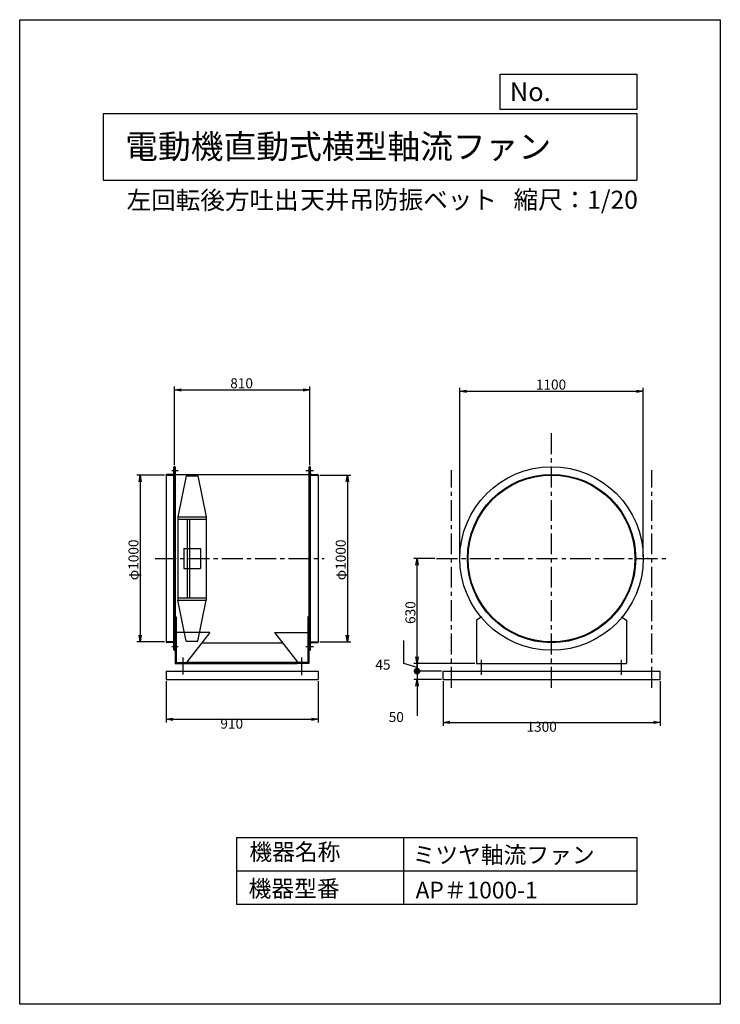
# Model space of a CAD drawing. Extents: x -6746 to -2546, y -1817 to 4083.
import ezdxf

# ---------------------------------------------------------------- set-up
doc = ezdxf.new("R2010")
doc.units = 0
doc.header["$LTSCALE"] = 100
doc.linetypes.add('CENTER', pattern=[2, 1.25, -0.25, 0.25, -0.25])
doc.layers.get('0').update_dxf_attribs({"linetype": 'CONTINUOUS'})
doc.layers.get('DEFPOINTS').update_dxf_attribs({"linetype": 'CONTINUOUS'})
for name, color, linetype in [('1', 4, 'CONTINUOUS'), ('2', 3, 'CENTER'), ('3', 2, 'CONTINUOUS'), ('4', 7, 'CONTINUOUS')]:
    doc.layers.add(name, color=color, linetype=linetype)
doc.styles.get("Standard").update_dxf_attribs({"font": 'simplex.shx', "bigfont": 'extfont.shx'})
doc.dimstyles.get("Standard").update_dxf_attribs({"dimtxt": 2.5, "dimasz": 2.5, "dimexe": 1.25, "dimexo": 0.625, "dimtad": 1, "dimcen": 2.5, "dimazin": 3, "dimtfac": 1, "dimtmove": 0, "dimatfit": 3})

# ---------------------------------------------------------------- blocks, each defined once
blk = doc.blocks.new('_OPEN')
at = {"color": 0, "linetype": 'BYBLOCK'}
for p, q in [((-1, 0.17), (0, 0)), ((0, 0), (-1, -0.17)), ((0, 0), (-1, 0))]:
    blk.add_line(p, q, dxfattribs=at)
blk = doc.blocks.new('*D1')
at = {"layer": '3'}
for p, q in [((-5817.9, 1414), (-5817.9, 1884.1)), ((-5777.9, 1864.1), (-5047.9, 1864.1)), ((-5007.9, 1414), (-5007.9, 1884.1))]:
    blk.add_line(p, q, dxfattribs=at)
at = {"layer": 'DEFPOINTS', "color": 0}
for p in [(-5007.9, 1864.1), (-5817.9, 1404), (-5007.9, 1404)]:
    blk.add_point(p, dxfattribs=at)
at = {"layer": '3', "xscale": 40, "yscale": 40, "zscale": 40, "rotation": 180}
blk.add_blockref('_OPEN', (-5817.9, 1864.1), dxfattribs=at)
at = {"layer": '3', "xscale": 40, "yscale": 40, "zscale": 40}
blk.add_blockref('_OPEN', (-5007.9, 1864.1), dxfattribs=at)
at = {"layer": '4'}
blk.add_text('810', height=60, dxfattribs=at).set_placement((-5484.3, 1874.1))
blk = doc.blocks.new('*D2')
at = {"linetype": 'BYBLOCK'}
for p, q in [((2187.2, 1787.5), (2020.8, 1787.5)), ((2040.8, 1747.5), (2040.8, 827.5)), ((2187.2, 787.5), (2020.8, 787.5))]:
    blk.add_line(p, q, dxfattribs=at)
at = {"layer": 'DEFPOINTS', "color": 0, "linetype": 'BYBLOCK'}
for p in [(2197.2, 1787.5), (2040.8, 787.5), (2197.2, 787.5)]:
    blk.add_point(p, dxfattribs=at)
at = {"linetype": 'BYBLOCK', "xscale": 40, "yscale": 40, "zscale": 40}
for p, rotation in [((2040.8, 1787.5), 90), ((2040.8, 787.5), 270)]:
    blk.add_blockref('_OPEN', p, dxfattribs=dict(at, rotation=rotation))
at = {"layer": '4'}
blk.add_text('φ1000', height=60, rotation=90, dxfattribs=at).set_placement((2030.8, 1157.5))
blk = doc.blocks.new('*D3')
at = {"linetype": 'BYBLOCK'}
for p, q in [((3117.2, 1787.5), (3303.2, 1787.5)), ((3283.2, 1747.5), (3283.2, 827.5)), ((3117.2, 787.5), (3303.2, 787.5))]:
    blk.add_line(p, q, dxfattribs=at)
at = {"layer": 'DEFPOINTS', "color": 0, "linetype": 'BYBLOCK'}
for p in [(3107.2, 1787.5), (3107.2, 787.5), (3283.2, 787.5)]:
    blk.add_point(p, dxfattribs=at)
at = {"linetype": 'BYBLOCK', "xscale": 40, "yscale": 40, "zscale": 40}
for p, rotation in [((3283.2, 1787.5), 90), ((3283.2, 787.5), 270)]:
    blk.add_blockref('_OPEN', p, dxfattribs=dict(at, rotation=rotation))
at = {"layer": '4'}
blk.add_text('φ1000', height=60, rotation=90, dxfattribs=at).set_placement((3273.2, 1157.5))
blk = doc.blocks.new('*D4')
at = {"layer": '3'}
for p, q in [((-4107.9, 864), (-4107.9, 1876.2)), ((-4067.9, 1856.2), (-3047.9, 1856.2)), ((-3007.9, 864), (-3007.9, 1876.2))]:
    blk.add_line(p, q, dxfattribs=at)
at = {"layer": 'DEFPOINTS', "color": 0}
for p in [(-3007.9, 1856.2), (-4107.9, 854), (-3007.9, 854)]:
    blk.add_point(p, dxfattribs=at)
at = {"layer": '3', "xscale": 40, "yscale": 40, "zscale": 40, "rotation": 180}
blk.add_blockref('_OPEN', (-4107.9, 1856.2), dxfattribs=at)
at = {"layer": '3', "xscale": 40, "yscale": 40, "zscale": 40}
blk.add_blockref('_OPEN', (-3007.9, 1856.2), dxfattribs=at)
at = {"layer": '4'}
blk.add_text('1100', height=60, dxfattribs=at).set_placement((-3652.2, 1866.2))
blk = doc.blocks.new('*D5')
at = {"linetype": 'BYBLOCK'}
for p, q in [((3807.7, 1287.5), (3680.8, 1287.5)), ((3700.8, 697.5), (3700.8, 1247.5)), ((4047.1, 657.5), (3680.8, 657.5))]:
    blk.add_line(p, q, dxfattribs=at)
at = {"layer": 'DEFPOINTS', "color": 0, "linetype": 'BYBLOCK'}
for p in [(3700.8, 1287.5), (3817.7, 1287.5), (4057.1, 657.5)]:
    blk.add_point(p, dxfattribs=at)
at = {"linetype": 'BYBLOCK', "xscale": 40, "yscale": 40, "zscale": 40}
for p, rotation in [((3700.8, 1287.5), 90), ((3700.8, 657.5), 270)]:
    blk.add_blockref('_OPEN', p, dxfattribs=dict(at, rotation=rotation))
at = {"layer": '4'}
blk.add_text('630', height=60, rotation=90, dxfattribs=at).set_placement((3690.8, 895.4))
blk = doc.blocks.new('_DOT')
at = {"color": 0, "linetype": 'BYBLOCK'}
blk.add_line((-0.5, 0), (-1, 0), dxfattribs=at)
at = {"color": 0, "linetype": 'BYBLOCK', "const_width": 0.5}
blk.add_lwpolyline([(-0.25, 0, 1), (0.25, 0, 1)], format="xyb", close=True, dxfattribs=at)
blk = doc.blocks.new('*D6')
at = {"layer": '3', "color": 0}
for p, q in [((-4444.3, 225.5), (-4444.3, 362.7)), ((-4364.3, 264), (-4364.3, 304)), ((-4364.3, 201.5), (-4444.3, 225.5)), ((-4217.9, 179), (-4384.3, 179)), ((-4364.3, 224), (-4364.3, 179)), ((-4364.3, 224), (-4364.3, 179)), ((-4364.3, 139), (-4364.3, 99))]:
    blk.add_line(p, q, dxfattribs=at)
at = {"layer": 'DEFPOINTS', "color": 0}
for p in [(-4364.3, 179), (-4207.9, 179), (-4007.9, 224)]:
    blk.add_point(p, dxfattribs=at)
at = {"layer": '3', "color": 0, "xscale": 40, "yscale": 40, "zscale": 40}
for name, p, rotation in [('_OPEN', (-4364.3, 224), 270), ('_DOT', (-4364.3, 179), 90)]:
    blk.add_blockref(name, p, dxfattribs=dict(at, rotation=rotation))
at = {"layer": '3', "color": 0}
blk.add_text('45', height=60, dxfattribs=at).set_placement((-4614.3, 187.9))
blk = doc.blocks.new('*D7')
at = {"layer": '3', "color": 0}
for p, q in [((-4364.3, 219), (-4364.3, 259)), ((-4364.3, 179), (-4364.3, 129)), ((-4217.9, 129), (-4384.3, 129)), ((-4364.3, 89), (-4364.3, -88.1))]:
    blk.add_line(p, q, dxfattribs=at)
at = {"layer": 'DEFPOINTS', "color": 0}
for p in [(-4207.9, 179), (-4364.3, 129), (-4207.9, 129)]:
    blk.add_point(p, dxfattribs=at)
at = {"layer": '3', "color": 0, "xscale": 40, "yscale": 40, "zscale": 40}
for name, p, rotation in [('_DOT', (-4364.3, 179), 270), ('_OPEN', (-4364.3, 129), 90)]:
    blk.add_blockref(name, p, dxfattribs=dict(at, rotation=rotation))
at = {"layer": '3', "color": 0}
blk.add_text('50', height=60, dxfattribs=at).set_placement((-4534.3, -125.7))
blk = doc.blocks.new('*D9')
at = {"layer": '3', "color": 0}
for p, q in [((-5867.9, 119), (-5867.9, -129.2)), ((-4957.9, 119), (-4957.9, -129.2)), ((-5827.9, -109.2), (-4997.9, -109.2))]:
    blk.add_line(p, q, dxfattribs=at)
at = {"layer": 'DEFPOINTS', "color": 0}
for p in [(-5867.9, 129), (-4957.9, 129), (-4957.9, -109.2)]:
    blk.add_point(p, dxfattribs=at)
at = {"layer": '3', "color": 0, "xscale": 40, "yscale": 40, "zscale": 40, "rotation": 180}
blk.add_blockref('_OPEN', (-5867.9, -109.2), dxfattribs=at)
at = {"layer": '3', "color": 0, "xscale": 40, "yscale": 40, "zscale": 40}
blk.add_blockref('_OPEN', (-4957.9, -109.2), dxfattribs=at)
at = {"layer": '3', "color": 0}
blk.add_text('910', height=60, dxfattribs=at).set_placement((-5543.4, -165.4))
blk = doc.blocks.new('*D10')
at = {"layer": '3', "color": 0}
for p, q in [((-4207.9, 119), (-4207.9, -147.9)), ((-2907.9, 119), (-2907.9, -147.9)), ((-4167.9, -127.9), (-2947.9, -127.9))]:
    blk.add_line(p, q, dxfattribs=at)
at = {"layer": 'DEFPOINTS', "color": 0}
for p in [(-4207.9, 129), (-2907.9, 129), (-2907.9, -127.9)]:
    blk.add_point(p, dxfattribs=at)
at = {"layer": '3', "color": 0, "xscale": 40, "yscale": 40, "zscale": 40, "rotation": 180}
blk.add_blockref('_OPEN', (-4207.9, -127.9), dxfattribs=at)
at = {"layer": '3', "color": 0, "xscale": 40, "yscale": 40, "zscale": 40}
blk.add_blockref('_OPEN', (-2907.9, -127.9), dxfattribs=at)
at = {"layer": '3', "color": 0}
blk.add_text('1300', height=60, dxfattribs=at).set_placement((-3708.3, -184.1))

msp = doc.modelspace()

# ---------------------------------------------------------------- linework, layer by layer
at = {"layer": '1'}
for p, q in [((-5828.4, 1358), (-5864.9, 1358)), ((-5835.1, 1381.5), (-5796.8, 1381.5)), ((-5821.9, 307), (-5821.9, 1401)), ((-5817.9, 1404), (-5818.9, 1404)), ((-5817.9, 1404), (-5817.9, 304)), ((-5813.4, 1404), (-5817.9, 1404)), ((-5817.9, 1354), (-5817.9, 1404)), ((-5813.4, 1404), (-5813.4, 304)), ((-5813.4, 1358.5), (-5012.4, 1358.5)), ((-5030.2, 1381.5), (-4984.2, 1381.5)), ((-5012.4, 1404), (-5012.4, 304)), ((-5012.4, 1404), (-5007.9, 1404)), ((-5007.9, 1404), (-5007.9, 304)), ((-5007.9, 1404), (-5006.9, 1404)), ((-5007.9, 1354), (-5007.9, 1404)), ((-5003.9, 307), (-5003.9, 1401)), ((-4997.4, 1358), (-4960.9, 1358)), ((-5867.9, 1354), (-5867.9, 1355)), ((-5867.9, 1354), (-5867.9, 354)), ((-5867.9, 1354), (-5817.9, 1354)), ((-5747.9, 1350), (-5797.9, 1104)), ((-5747.9, 1350), (-5677.9, 1350)), ((-5677.9, 1350), (-5627.9, 1104)), ((-5007.9, 1354), (-4957.9, 1354)), ((-4957.9, 1354), (-4957.9, 1355)), ((-4957.9, 1354), (-4957.9, 354)), ((-5797.9, 1104), (-5797.9, 604)), ((-5797.9, 1104), (-5627.9, 1104)), ((-5797.9, 1089), (-5627.9, 1089)), ((-5742.9, 1089), (-5742.9, 619)), ((-5727.9, 1089), (-5727.9, 619)), ((-5627.9, 1104), (-5627.9, 604)), ((-5762.9, 914), (-5662.9, 914)), ((-5762.9, 914), (-5762.9, 794)), ((-5662.9, 914), (-5662.9, 794)), ((-5762.9, 794), (-5662.9, 794)), ((-5797.9, 619), (-5627.9, 619)), ((-5797.9, 604), (-5627.9, 604)), ((-5747.9, 358), (-5797.9, 604)), ((-5677.9, 358), (-5627.9, 604)), ((-5813.4, 504), (-5813.4, 224)), ((-5813.4, 504), (-5807.4, 504)), ((-5807.4, 504), (-5807.4, 230)), ((-5018.4, 504), (-5018.4, 230)), ((-5012.4, 504), (-5018.4, 504)), ((-5012.4, 504), (-5012.4, 224)), ((-3975.7, 504), (-4007.9, 484)), ((-4007.9, 484), (-4007.9, 224)), ((-3140.1, 504), (-3107.9, 484)), ((-3107.9, 484), (-3107.9, 224)), ((-3827.9, 433.2), (-3820.2, 430.9)), ((-3287.9, 433.2), (-3295.6, 430.9)), ((-5817.9, 354), (-5867.9, 354)), ((-5867.9, 354), (-5867.9, 353)), ((-5867.9, 354), (-5817.9, 354)), ((-5817.9, 354), (-5817.9, 304)), ((-5607.4, 410.3), (-5807.4, 410.3)), ((-5747.9, 358), (-5677.9, 358)), ((-5607.4, 410.3), (-5747.4, 230)), ((-5218.4, 410.3), (-5078.4, 230)), ((-5218.4, 410.3), (-5018.4, 410.3)), ((-5007.9, 354), (-5007.9, 304)), ((-5007.9, 354), (-5007.9, 304)), ((-5007.9, 354), (-4957.9, 354)), ((-5007.9, 354), (-4957.9, 354)), ((-4957.9, 354), (-4957.9, 353)), ((-4957.9, 354), (-4957.9, 353)), ((-5828.4, 350), (-5864.9, 350)), ((-5835.1, 326.5), (-5796.8, 326.5)), ((-5817.9, 304), (-5818.9, 304)), ((-5813.4, 304), (-5817.9, 304)), ((-5654.6, 349.5), (-5171.2, 349.5)), ((-5030.2, 326.5), (-4984.2, 326.5)), ((-5012.4, 304), (-5007.9, 304)), ((-5007.9, 304), (-5006.9, 304)), ((-5007.9, 304), (-5006.9, 304)), ((-4997.4, 350), (-4960.9, 350)), ((-5767.9, 260.7), (-5767.9, 158.9)), ((-5057.9, 260.7), (-5057.9, 155)), ((-3977.9, 157.1), (-3977.9, 246.8)), ((-3137.9, 157.1), (-3137.9, 246.8)), ((-5867.9, 179), (-4957.9, 179)), ((-5867.9, 179), (-5867.9, 129)), ((-5813.4, 224), (-5743.4, 224)), ((-5807.4, 230), (-5743.4, 230)), ((-5743.4, 233), (-5082.4, 233)), ((-5743.4, 224), (-5743.4, 230)), ((-5743.4, 224), (-5082.4, 224)), ((-5018.4, 230), (-5082.4, 230)), ((-5082.4, 224), (-5082.4, 230)), ((-5012.4, 224), (-5082.4, 224)), ((-4957.9, 179), (-4957.9, 129)), ((-4207.9, 179), (-2907.9, 179)), ((-4207.9, 129), (-4207.9, 179)), ((-4007.9, 224), (-3107.9, 224)), ((-2907.9, 129), (-2907.9, 179)), ((-5867.9, 129), (-4957.9, 129)), ((-4207.9, 129), (-2907.9, 129))]:
    msp.add_line(p, q, dxfattribs=at)
for radius in [550, 504.5, 500]:
    msp.add_circle((-3557.9, 854), radius, dxfattribs=at)
for centre, radius, start, end in [((-5864.9, 1355), 3, 90, 180), ((-5828.4, 1364.5), 6.5, 270, 0), ((-5818.9, 1401), 3, 90, 180), ((-5006.9, 1401), 3, 0, 90), ((-4997.4, 1364.5), 6.5, 180, 270), ((-4960.9, 1355), 3, 0, 90), ((-5864.9, 353), 3, 180, 270), ((-5828.4, 343.5), 6.5, 0, 90), ((-5818.9, 307), 3, 180, 270), ((-5006.9, 307), 3, 270, 360), ((-4997.4, 343.5), 6.5, 90, 180), ((-4960.9, 353), 3, 270, 0)]:
    msp.add_arc(centre, radius, start, end, dxfattribs=at)
msp.add_point((-2982.9, 854), dxfattribs=at)
at = {"layer": '2'}
for p, q in [((-3557.9, 79.5), (-3557.9, 1620.6)), ((-4157.9, 79.5), (-4157.9, 1383.7)), ((-2957.9, 79.5), (-2957.9, 1383.7)), ((-5934, 854), (-4921.1, 854)), ((-4247.4, 854), (-2854.2, 854))]:
    msp.add_line(p, q, dxfattribs=at)
at = {"layer": '4'}
for p, q in [((-6746.4, -1817.2), (-6746.4, 4082.8)), ((-6746.4, 4082.8), (-2546.4, 4082.8)), ((-2546.4, 4082.8), (-2546.4, 4082.8)), ((-2546.4, 4082.8), (-2546.4, -1817.2)), ((-3865.2, 3545.3), (-3865.2, 3756.1)), ((-3865.2, 3756.1), (-3046.4, 3756.1)), ((-3046.4, 3756.1), (-3046.4, 3545.3)), ((-3046.4, 3545.3), (-3865.2, 3545.3)), ((-6246.4, 3521.6), (-3046.4, 3521.6)), ((-6246.4, 3521.6), (-6246.4, 3121.6)), ((-3046.4, 3521.6), (-3046.4, 3121.6)), ((-6246.4, 3121.6), (-3046.4, 3121.6)), ((-5446.4, -817.2), (-5446.4, -1217.2)), ((-5446.4, -817.2), (-3046.4, -817.2)), ((-4446.4, -817.2), (-4446.4, -1217.2)), ((-3046.4, -817.2), (-3046.4, -1217.2)), ((-5446.4, -1017.2), (-3046.4, -1017.2)), ((-5446.4, -1217.2), (-3046.4, -1217.2)), ((-2546.4, -1817.2), (-6746.4, -1817.2))]:
    msp.add_line(p, q, dxfattribs=at)

# ---------------------------------------------------------------- texts
for s, height, p in [('No.', 112, (-3808.5, 3594.9)), ('電動機直動式横型軸流ファン', 144, (-6114.1, 3250.6)), ('左回転後方吐出', 108, (-6105.5, 2947.4)), ('天井吊防振ベット', 108, (-5064.1, 2949.7)), ('縮尺：1/20', 108, (-3785.9, 2949.7)), ('機器名称', 100, (-5369.4, -954.1)), ('ミツヤ軸流ファン', 100, (-4391.1, -972.1)), ('機器型番', 100, (-5373.9, -1173.9)), ('AP＃1000-1', 100, (-4373.1, -1182.9))]:
    msp.add_text(s, height=height, dxfattribs=at).set_placement(p)

# ---------------------------------------------------------------- dimensions: what is measured, and where the dimension line sits
at = {"layer": '3'}
for base, p1, p2, picture, middle in [((-5007.9, 1864.1), (-5817.9, 1404), (-5007.9, 1404), '*D1', (-5412.9, 1904.1)), ((-3007.9, 1856.2), (-4107.9, 854), (-3007.9, 854), '*D4', (-3557.9, 1896.2))]:
    dim = msp.add_linear_dim(base=base, p1=p1, p2=p2, dimstyle='Standard', override={"dimscale": 20, "dimexo": 0.5, "dimdec": 0}, dxfattribs=at)
    dim.commit()
    dim.dimension.update_dxf_attribs({"geometry": picture, "text_midpoint": middle})
for base, p1, p2, override, picture, middle in [((-6024.2, 354), (-5867.9, 1354), (-5867.9, 354), {"dimscale": 20, "dimexo": 0.5, "dimdec": 0, "dimpost": 'φ<>'}, '*D2', (-6064.2, 854)), ((-4781.8, 354), (-4957.9, 1354), (-4957.9, 354), {"dimscale": 20, "dimexo": 0.5, "dimdec": 0, "dimpost": 'φ<>'}, '*D3', (-4821.8, 854)), ((-4364.3, 854), (-4007.9, 224), (-4247.4, 854), {"dimscale": 20, "dimexo": 0.5, "dimdec": 0}, '*D5', (-4404.3, 539))]:
    dim = msp.add_linear_dim(base=base, p1=p1, p2=p2, angle=90, dimstyle='Standard', override=override, dxfattribs=at)
    dim.commit()
    dim.dimension.update_dxf_attribs({"geometry": picture, "text_midpoint": middle, "insert": (-8065, -433.5)})
for base, p1, p2, override, picture, middle in [((-4364.3, 179), (-4007.9, 224), (-4207.9, 179), {"dimscale": 20, "dimdec": 0, "dimblk2": 'DOT', "dimse1": 1, "dimtofl": 1, "dimtmove": 1}, '*D6', (-4494.3, 245.5)), ((-4364.3, 129), (-4207.9, 179), (-4207.9, 129), {"dimscale": 20, "dimdec": 0, "dimblk1": 'DOT', "dimse1": 1, "dimtofl": 1, "dimtmove": 0, "dimatfit": 1}, '*D7', (-4414.3, -19.5))]:
    dim = msp.add_linear_dim(base=base, p1=p1, p2=p2, angle=90, dimstyle='Standard', override=override, dxfattribs=at)
    dim.commit()
    dim.dimension.update_dxf_attribs({"geometry": picture, "text_midpoint": middle})
for base, p1, p2, picture, middle in [((-4957.9, -109.2), (-5867.9, 129), (-4957.9, 129), '*D9', (-5423.4, -109.2)), ((-2907.9, -127.9), (-4207.9, 129), (-2907.9, 129), '*D10', (-3588.3, -127.9))]:
    dim = msp.add_linear_dim(base=base, p1=p1, p2=p2, dimstyle='Standard', override={"dimscale": 20, "dimdec": 0, "dimtofl": 1, "dimtmove": 0}, dxfattribs=at)
    dim.commit()
    dim.dimension.update_dxf_attribs({"geometry": picture, "text_midpoint": middle, "dimtype": 128})

doc.saveas('drawing.dxf')
